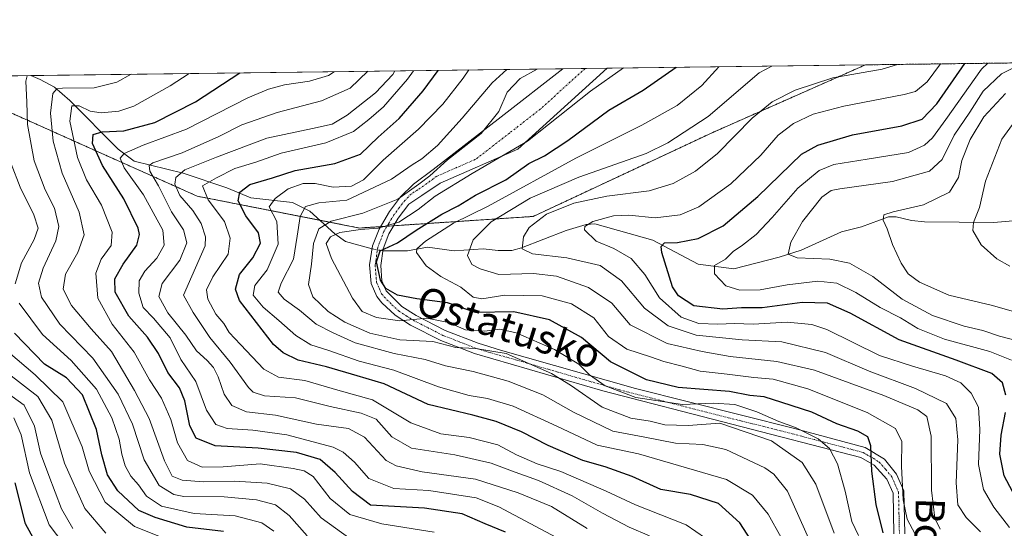
# Model space of a CAD drawing. Units: metres. Extents: x 587334 to 589754, y 4779895 to 4782233.
# Drawn here: x 588534 to 588804, y 4782093 to 4782233 of the extents above; entities that cross this region are included whole.
import ezdxf
from ezdxf.enums import TextEntityAlignment as Align

# ---------------------------------------------------------------- set-up
doc = ezdxf.new("R2010")
doc.units = ezdxf.units.M
doc.header["$MEASUREMENT"] = 0
doc.linetypes.add('TRAZO_Y_PUNTO', pattern=[1, 0.5, -0.25, 0, -0.25])
doc.linetypes.add('TRAZOS', pattern=[0.75, 0.5, -0.25])
for name, color, linetype, lineweight in [('Arbolado forestal', 92, 'TRAZOS', 0), ('Arbolado forestal CxS', 92, 'Continuous', 0), ('Camino', 19, 'Continuous', 0), ('Camino Cxs', 19, 'Continuous', 0), ('Camino eje', 39, 'TRAZO_Y_PUNTO', 13), ('Comarca CxS', 133, 'Continuous', 0), ('Comunidad Autónoma CxS', 142, 'Continuous', 0), ('Corriente natural lineal', 142, 'Continuous', 13), ('Corriente natural lineal oculto', 19, 'TRAZO_Y_PUNTO', 13), ('Curva de nivel maestra', 36, 'Continuous', 30), ('Curva de nivel normal', 36, 'Continuous', 0), ('Municipio CxS', 142, 'Continuous', 0), ('Pastizal CxS', 92, 'Continuous', 0), ('Provincia CxS', 1, 'Continuous', 0), ('Texto cartográfico', 19, 'Continuous', 0)]:
    doc.layers.add(name, color=color, linetype=linetype, lineweight=lineweight)
doc.styles.add('Arial', font='txt', dxfattribs={"height": 0.2})

# ---------------------------------------------------------------- blocks, each defined once
blk = doc.blocks.new('*U157')
at = {"layer": 'Curva de nivel normal', "color": 36, "linetype": 'Continuous', "lineweight": 0}
blk.add_polyline3d([(588612.77, 4782091.03, 415), (588607.8, 4782096.59, 415), (588604.1, 4782099.45, 415), (588598.88, 4782100.87, 415), (588589.98, 4782101.64, 415), (588578.96, 4782101.76, 415), (588576.18, 4782102.33, 415), (588572.19, 4782104.79, 415), (588568.06, 4782111.86, 415), (588564.86, 4782121.56, 415), (588560.97, 4782129.82, 415), (588554.02, 4782139.72, 415), (588544.94, 4782149.05, 415), (588539.91, 4782156.38, 415), (588539.08, 4782160.23, 415), (588540.34, 4782164.36, 415), (588543.87, 4782171.85, 415), (588544.68, 4782175.83, 415), (588543.5, 4782180.78, 415), (588540.94, 4782185.83, 415), (588537.91, 4782193.82, 415), (588536.09, 4782203.78, 415), (588535.89, 4782209.88, 415), (588535.6, 4782215.66, 415), (588535.99443, 4782217.14668, 415)], dxfattribs=at)
blk = doc.blocks.new('*U158')
at = {"layer": 'Curva de nivel normal', "color": 36, "linetype": 'Continuous', "lineweight": 0}
blk.add_polyline3d([(588647.6, 4782092.01, 405), (588633.19, 4782094.3, 405), (588624.42, 4782096.83, 405), (588619.09, 4782101.18, 405), (588614.38, 4782107.27, 405), (588611.92, 4782108.82, 405), (588608.9, 4782109.48, 405), (588599.86, 4782110.72, 405), (588589.71, 4782109.87, 405), (588583.98, 4782109.83, 405), (588579.94, 4782111.64, 405), (588577.19, 4782116.51, 405), (588575.38, 4782122.86, 405), (588572.8, 4782128.77, 405), (588569.56, 4782133.76, 405), (588565.31, 4782141.35, 405), (588559.26, 4782149.04, 405), (588555.34, 4782156.18, 405), (588554.78, 4782163, 405), (588556.26, 4782166.84, 405), (588559.02, 4782170.55, 405), (588559.34, 4782174.26, 405), (588556.39, 4782181.69, 405), (588552.31, 4782188.61, 405), (588549.81, 4782194.7, 405), (588547.72, 4782204.68, 405), (588548.21, 4782208.87, 405), (588550.21, 4782208.91, 405), (588553.28, 4782207.46, 405), (588556.25, 4782206.98, 405), (588561.14, 4782207.4, 405), (588565.2, 4782208.83, 405), (588575.24, 4782214.4, 405), (588580.38, 4782217.72, 405)], dxfattribs=at)
blk = doc.blocks.new('*U166')
at = {"layer": 'Curva de nivel normal', "color": 36, "linetype": 'Continuous', "lineweight": 0}
blk.add_polyline3d([(588686.73, 4782087.52, 395), (588665.33, 4782098.98, 395), (588659.1, 4782101.41, 395), (588646.13, 4782103.45, 395), (588636.5, 4782103.94, 395), (588629.67, 4782106.69, 395), (588625.71, 4782111.17, 395), (588622.59, 4782113.97, 395), (588619.86, 4782115.28, 395), (588607.18, 4782118.68, 395), (588597.86, 4782119.98, 395), (588590.85, 4782120.38, 395), (588587.7, 4782121.53, 395), (588585.14, 4782125.46, 395), (588582.22, 4782133.26, 395), (588578.09, 4782139.33, 395), (588575.2, 4782145.25, 395), (588570.62, 4782150.66, 395), (588567.79, 4782153.62, 395), (588566.58, 4782157.49, 395), (588566.73, 4782160.92, 395), (588568.23, 4782163.52, 395), (588571.5, 4782167.15, 395), (588573.6, 4782170.68, 395), (588573.15, 4782174.82, 395), (588567.88, 4782184.51, 395), (588562.58, 4782191.91, 395), (588561.52, 4782194.56, 395), (588562.6, 4782195.83, 395), (588567.79, 4782198.12, 395), (588579.67, 4782202.44, 395), (588596.49, 4782211.08, 395), (588602.18, 4782213.42, 395), (588606.53, 4782214.63, 395), (588613.39, 4782215.65, 395), (588618.65, 4782217.18, 395), (588620.15, 4782218.23, 395)], dxfattribs=at)
blk = doc.blocks.new('*U189')
at = {"layer": 'Curva de nivel normal', "color": 36, "linetype": 'Continuous', "lineweight": 0}
blk.add_polyline3d([(588805.85, 4782139.18, 320), (588799.88, 4782141.51, 320), (588787.51, 4782144.95, 320), (588780.14, 4782147.79, 320), (588775.4, 4782150.76, 320), (588769.81, 4782153.63, 320), (588763.19, 4782157.72, 320), (588757.99, 4782160.3, 320), (588752.78, 4782160.8, 320), (588744.32, 4782159.76, 320), (588736.97, 4782158.41, 320), (588731.34, 4782158.33, 320), (588727.52, 4782159.52, 320), (588724.42, 4782162.8, 320), (588724.46, 4782165.09, 320), (588727.44, 4782166.83, 320), (588729.55, 4782168.95, 320), (588732.12, 4782170.66, 320), (588735.8, 4782173.64, 320), (588740.27, 4782178.25, 320), (588747.3, 4782186.28, 320), (588753.14, 4782191.14, 320), (588757.18, 4782192.8, 320), (588766.24, 4782194.29, 320), (588777.57, 4782196.11, 320), (588781.96, 4782198.11, 320), (588784.17, 4782200.1, 320), (588787.82, 4782205.18, 320), (588797.62, 4782218.93, 320), (588799.36, 4782220.55, 320)], dxfattribs=at)
blk = doc.blocks.new('*U190')
at = {"layer": 'Curva de nivel normal', "color": 36, "linetype": 'Continuous', "lineweight": 0}
blk.add_polyline3d([(588805.37, 4782164.89, 305), (588801.8, 4782166.92, 305), (588797.54, 4782170.78, 305), (588795.26, 4782174.7, 305), (588795.39, 4782176.87, 305), (588797.06, 4782181, 305), (588798.69, 4782188.19, 305), (588803.23, 4782199.78, 305), (588808.54, 4782207.18, 305)], dxfattribs=at)
blk = doc.blocks.new('*U193')
at = {"layer": 'Curva de nivel normal', "color": 36, "linetype": 'Continuous', "lineweight": 0}
blk.add_polyline3d([(588818.09, 4782149.12, 310), (588800.63, 4782154.18, 310), (588788.68, 4782156.93, 310), (588780.61, 4782160.5, 310), (588777.5, 4782162.84, 310), (588775.55, 4782165.77, 310), (588773.23, 4782170.9, 310), (588771.77, 4782175.13, 310), (588770.63, 4782177.53, 310), (588770.87, 4782178.99, 310), (588773.38, 4782179.84, 310), (588781.68, 4782181.74, 310), (588788.84, 4782185.17, 310), (588791.3, 4782189.24, 310), (588792.2, 4782193.87, 310), (588794.48, 4782199.63, 310), (588798.26, 4782205.84, 310), (588804.18, 4782212.26, 310)], dxfattribs=at)
blk = doc.blocks.new('*U196')
at = {"layer": 'Curva de nivel normal', "color": 36, "linetype": 'Continuous', "lineweight": 0}
blk.add_polyline3d([(588689.49, 4782092.98, 390), (588679.75, 4782099.07, 390), (588670.6, 4782102.79, 390), (588658.86, 4782106.52, 390), (588644.3, 4782108.53, 390), (588637.14, 4782110.2, 390), (588634.4, 4782111.68, 390), (588628.46, 4782118.02, 390), (588624.13, 4782120.45, 390), (588615.31, 4782121.63, 390), (588604.11, 4782124.1, 390), (588596.12, 4782124.99, 390), (588592.14, 4782126.68, 390), (588590.03, 4782129.84, 390), (588588.38, 4782134.54, 390), (588587.05, 4782137.15, 390), (588585.3, 4782139.09, 390), (588582.38, 4782141.7, 390), (588579.47, 4782146.02, 390), (588574.56, 4782152.12, 390), (588572.1, 4782156.64, 390), (588573.01, 4782160.18, 390), (588577.84, 4782166.56, 390), (588579.78, 4782171.28, 390), (588578.85, 4782174.9, 390), (588575.54, 4782179.86, 390), (588572.03, 4782186.91, 390), (588569.6, 4782190.95, 390), (588569.46, 4782192.52, 390), (588570.45, 4782193.22, 390), (588578.52, 4782195.96, 390), (588588.57, 4782200.43, 390), (588594.86, 4782203.68, 390), (588604.51, 4782207.07, 390), (588616.66, 4782210.23, 390), (588624.52, 4782213.69, 390), (588629.3846, 4782218.3542, 390)], dxfattribs=at)
blk = doc.blocks.new('*U210')
at = {"layer": 'Curva de nivel maestra', "color": 36, "linetype": 'Continuous', "lineweight": 30}
blk.add_polyline3d([(588667.15, 4782092.02, 400), (588661.54, 4782094.25, 400), (588655.21, 4782096.98, 400), (588644.88, 4782098.56, 400), (588630.09, 4782099.41, 400), (588625.15, 4782103.16, 400), (588620.44, 4782108.36, 400), (588616.28, 4782111.93, 400), (588609.87, 4782113.87, 400), (588599.32, 4782115.04, 400), (588587.53, 4782115.62, 400), (588582.33, 4782117.8, 400), (588580.62, 4782121.19, 400), (588579.24, 4782127.98, 400), (588577.74, 4782131.58, 400), (588574.55, 4782135.8, 400), (588571.98, 4782141.02, 400), (588568.95, 4782145.49, 400), (588563.86, 4782151.23, 400), (588560.14, 4782157.83, 400), (588559.99, 4782161.42, 400), (588562.32, 4782165.45, 400), (588566.04, 4782170.71, 400), (588566.78, 4782173.62, 400), (588566.41, 4782175.37, 400), (588562.53, 4782183.4, 400), (588556.64, 4782192.51, 400), (588553.87, 4782198.52, 400), (588554.11, 4782200.99, 400), (588556.59, 4782201.76, 400), (588562.54, 4782201.99, 400), (588571.01, 4782204.34, 400), (588582.12, 4782209.96, 400), (588594.27, 4782217.9, 400)], dxfattribs=at)

msp = doc.modelspace()

# ---------------------------------------------------------------- linework, layer by layer
at = {"layer": 'Arbolado forestal', "color": 92, "linetype": 'TRAZOS', "lineweight": 0}
for points in [[(588765.81, 4782220.12, 335.84), (589072.84, 4782224.09, 285.27)], [(588517.79, 4782216.91, 426.45), (588527.43, 4782208.8, 420.77), (588582.62, 4782184.12, 380.77), (588616.27, 4782177.51, 360.6), (588627.09, 4782175.38, 355.52), (588632.85, 4782175.76, 354.77), (588634.67, 4782175.88, 354.43), (588636.5, 4782176.01, 354.06), (588674.74, 4782178.56, 335.71), (588723.98, 4782201.6, 338.02), (588765.81, 4782220.12, 335.84)]]:
    msp.add_polyline3d(points, dxfattribs=at)
at = {"layer": 'Arbolado forestal CxS', "color": 92, "linetype": 'Continuous', "lineweight": 0}
msp.add_polyline3d([(588527.44, 4782208.8, 420.77), (588582.62, 4782184.12, 380.77), (588627.09, 4782175.38, 355.52), (588674.74, 4782178.56, 335.71), (588723.98, 4782201.6, 338.02), (588765.81, 4782220.12, 335.84), (589072.84, 4782224.09, 285.27)], dxfattribs=at)
at = {"layer": 'Camino', "color": 19, "linetype": 'Continuous', "lineweight": 0}
for points in [[(588773.61, 4782091.56, 347.66), (588773.38, 4782102.66, 346.4), (588771.64, 4782106.49, 347.43), (588768.19, 4782110.4, 349.29), (588764.57, 4782112.44, 351.27), (588693.84, 4782130.72, 356.36), (588658.65, 4782140.95, 360.42), (588649.37, 4782144.56, 359.6), (588641.1, 4782148.77, 355.87), (588636.91, 4782151.47, 353.74), (588633.24, 4782154.87, 352.22), (588631.85, 4782156.57, 351.72), (588630.29, 4782160.17, 351.33), (588629.89, 4782165.25, 350.73), (588630.65, 4782170.46, 351.06), (588632.45, 4782175.11, 354.16), (588635.37, 4782179.91, 358.14), (588638.38, 4782183.92, 360.27), (588641.89, 4782187.45, 360.89), (588647.32, 4782191.43, 360.55), (588665.93, 4782205.84, 358.88), (588682.89, 4782219.04, 357.27), (588682.9, 4782219.05, 357.27)], [(588695, 4782219.2, 356.42), (588694.99, 4782219.19, 356.42), (588670.55, 4782197, 354.04), (588649.26, 4782187.72, 356.57), (588644.21, 4782184.29, 356.9), (588640.65, 4782181.95, 357.26), (588637.74, 4782178.06, 355.34), (588635.15, 4782173.78, 352.22), (588633.57, 4782169.69, 349.9), (588632.91, 4782165.15, 349.73), (588633.24, 4782160.9, 350.07), (588634.43, 4782158.14, 350.16), (588638.75, 4782153.85, 352.12), (588642.6, 4782151.38, 354.08), (588650.6, 4782147.31, 356.88), (588659.61, 4782143.8, 357.74), (588665.8, 4782141.9, 359.51), (588702.73, 4782131.39, 352.83), (588746.35, 4782120.42, 354.65), (588765.75, 4782115.23, 350.44), (588771.01, 4782111.99, 347.52), (588774.35, 4782107.9, 345.52), (588776.36, 4782103.33, 344.62), (588776.61, 4782091.52, 345.93)], [(588682.9, 4782219.05, 357.27), (588695, 4782219.2, 356.42)]]:
    msp.add_polyline3d(points, dxfattribs=at)
at = {"layer": 'Camino Cxs', "color": 19, "linetype": 'Continuous', "lineweight": 0}
msp.add_polyline3d([(588773.61, 4782091.56, 347.66), (588773.38, 4782102.66, 346.4), (588771.64, 4782106.49, 347.43), (588768.19, 4782110.4, 349.29), (588764.57, 4782112.44, 351.27), (588693.84, 4782130.72, 356.36), (588658.65, 4782140.95, 360.42), (588649.37, 4782144.56, 359.6), (588641.1, 4782148.77, 355.87), (588636.91, 4782151.47, 353.74), (588633.24, 4782154.87, 352.22), (588631.85, 4782156.57, 351.72), (588630.29, 4782160.17, 351.33), (588629.89, 4782165.25, 350.73), (588630.65, 4782170.46, 351.06), (588632.45, 4782175.11, 354.16), (588635.37, 4782179.91, 358.14), (588638.38, 4782183.92, 360.27), (588641.89, 4782187.45, 360.89), (588647.32, 4782191.43, 360.55), (588665.93, 4782205.84, 358.88), (588682.89, 4782219.04, 357.27), (588682.9, 4782219.05, 357.27), (588695, 4782219.2, 356.42), (588694.99, 4782219.19, 356.42), (588670.55, 4782197, 354.04), (588649.26, 4782187.72, 356.57), (588644.21, 4782184.29, 356.9), (588640.65, 4782181.95, 357.26), (588637.74, 4782178.06, 355.34), (588635.15, 4782173.78, 352.22), (588633.57, 4782169.69, 349.9), (588632.91, 4782165.15, 349.73), (588633.24, 4782160.9, 350.07), (588634.43, 4782158.14, 350.16), (588638.75, 4782153.85, 352.12), (588642.6, 4782151.38, 354.08), (588650.6, 4782147.31, 356.88), (588659.61, 4782143.8, 357.74), (588665.8, 4782141.9, 359.51), (588702.73, 4782131.39, 352.83), (588746.35, 4782120.42, 354.65), (588765.75, 4782115.23, 350.44), (588771.01, 4782111.99, 347.52), (588774.35, 4782107.9, 345.52), (588776.36, 4782103.33, 344.62), (588776.61, 4782091.52, 345.93)], dxfattribs=at)
at = {"layer": 'Camino eje', "color": 39, "linetype": 'TRAZO_Y_PUNTO', "lineweight": 13}
msp.add_polyline3d([(588688.95, 4782219.12, 356.81), (588688.94, 4782219.12, 356.81), (588676.72, 4782208.02, 355.78), (588668.24, 4782201.42, 356.65), (588658.94, 4782194.22, 356.81), (588648.29, 4782189.58, 358.68), (588645.58, 4782187.59, 358.97), (588643.05, 4782185.87, 358.96), (588641.27, 4782184.7, 359.15), (588639.52, 4782182.94, 358.78), (588638.01, 4782180.93, 357.83), (588636.56, 4782178.99, 356.83), (588635.1, 4782176.59, 355.01), (588633.8, 4782174.45, 353.15), (588632.11, 4782170.08, 350.52), (588631.4, 4782165.2, 350.22), (588631.57, 4782163.08, 350.4), (588631.77, 4782160.54, 350.59), (588632.55, 4782158.74, 350.53), (588633.14, 4782157.36, 350.96), (588633.84, 4782156.51, 351.21), (588636, 4782154.36, 351.85), (588637.83, 4782152.66, 352.92), (588639.93, 4782151.31, 354), (588641.85, 4782150.08, 354.99), (588649.99, 4782145.94, 358.24), (588654.63, 4782144.13, 358.1), (588659.13, 4782142.38, 359.06), (588662.23, 4782141.43, 359.9), (588671.46, 4782138.8, 360.11), (588689.05, 4782133.68, 356.48), (588698.29, 4782131.06, 354.46), (588720.73, 4782125.25, 356.65), (588742.54, 4782119.77, 357.14), (588755.46, 4782116.43, 354.21), (588765.16, 4782113.84, 350.91), (588766.97, 4782112.82, 350.01), (588769.6, 4782111.2, 348.43), (588771.33, 4782109.24, 347.57), (588773, 4782107.2, 346.5), (588773.87, 4782105.28, 346), (588774.87, 4782103, 345.51), (588775, 4782097.09, 345.69), (588775.11, 4782091.54, 346.79)], dxfattribs=at)
at = {"layer": 'Comarca CxS', "color": 133, "linetype": 'Continuous', "lineweight": 0}
msp.add_polyline3d([(587640.94, 4782205.57, 665.84), (589723.39, 4782232.5, 534.71), (589753.92, 4779918.9, 325.85), (589753.92, 4779918.9, 325.85), (588116.94, 4779897.75, 857.66)], dxfattribs=at)
msp.add_polyline3d([(587640.94, 4782205.57, 665.84), (589723.39, 4782232.5, 534.71), (589753.92, 4779918.9, 325.85), (589753.92, 4779918.9, 325.85), (588116.94, 4779897.75, 857.66)], dxfattribs=at)
at = {"layer": 'Comunidad Autónoma CxS', "color": 142, "linetype": 'Continuous', "lineweight": 0}
msp.add_polyline3d([(587640.94, 4782205.57, 665.84), (589723.39, 4782232.5, 534.71), (589753.92, 4779918.9, 325.85), (589753.92, 4779918.9, 325.85), (588116.94, 4779897.75, 857.66)], dxfattribs=at)
msp.add_polyline3d([(587640.94, 4782205.57, 665.84), (589723.39, 4782232.5, 534.71), (589753.92, 4779918.9, 325.85), (589753.92, 4779918.9, 325.85), (588116.94, 4779897.75, 857.66)], dxfattribs=at)
at = {"layer": 'Corriente natural lineal', "color": 142, "linetype": 'Continuous', "lineweight": 13}
for points in [[(588536.96, 4782217.16, 414.26), (588539.58, 4782216.12, 413.1), (588543.53, 4782214, 410.22), (588547.68, 4782210.37, 406.83), (588560.98, 4782196.96, 396.69), (588565.3, 4782193.72, 392.51), (588578.75, 4782190.39, 384.47), (588590.75, 4782186.41, 376.75), (588597.28, 4782183.68, 372.48), (588608.74, 4782182.38, 367.34), (588613.53, 4782180.01, 363.7), (588620.37, 4782173.76, 355.36), (588623.31, 4782171.73, 353.28), (588630.54, 4782169.7, 350.67)], [(588633.49, 4782169.17, 349.61), (588634.06, 4782169.09, 349.39), (588640.25, 4782169.15, 346.39), (588645.72, 4782170.15, 344.47), (588653.04, 4782169.13, 341.19), (588661.01, 4782169.72, 338.74), (588665.13, 4782169.18, 337.43), (588668.9, 4782169.26, 336.06), (588671.54, 4782169.92, 335.02), (588683.8, 4782174.74, 331.74), (588689.22, 4782176.38, 330.58), (588691.6, 4782176.54, 329.52), (588707.55, 4782172.07, 325.97), (588719.91, 4782165.51, 321.32), (588729.74, 4782164.21, 318.55), (588742.15, 4782167.39, 315.94), (588748.18, 4782169.35, 314.4), (588759.27, 4782174.38, 311.92), (588764.72, 4782175.72, 311.01), (588772.1, 4782178.45, 309.83), (588774.18, 4782178.44, 309.59), (588778.46, 4782177.4, 309.05), (588782, 4782177.08, 308.55), (588801.04, 4782176.94, 303.84), (588806.21, 4782177.35, 302.82)]]:
    msp.add_polyline3d(points, dxfattribs=at)
at = {"layer": 'Corriente natural lineal oculto', "color": 19, "linetype": 'TRAZO_Y_PUNTO', "lineweight": 13}
msp.add_polyline3d([(588630.54, 4782169.7, 350.67), (588631.23, 4782169.51, 350.42), (588633.49, 4782169.17, 349.61)], dxfattribs=at)
at = {"layer": 'Curva de nivel maestra', "color": 36, "linetype": 'Continuous', "lineweight": 30}
for points in [[(588770.62, 4782091.83, 350), (588768.71, 4782099.6, 350), (588767.59, 4782108.76, 350), (588767.26, 4782115.66, 350), (588766.45, 4782118.11, 350), (588763.69, 4782119.71, 350), (588757.92, 4782121.68, 350), (588751.1, 4782124.87, 350), (588742.88, 4782127.54, 350), (588738.05, 4782129.13, 350), (588734.13, 4782129.46, 350), (588728.53, 4782130.52, 350), (588714.49, 4782131.63, 350), (588705.82, 4782133.76, 350), (588695.9, 4782138.71, 350), (588688, 4782145.32, 350), (588679.18, 4782150.17, 350), (588669.42, 4782152.4, 350), (588658.88, 4782152.26, 350), (588651.2, 4782154.88, 350), (588642.78, 4782155.99, 350), (588637.55, 4782156.94, 350), (588634.29, 4782158.76, 350), (588632.83, 4782161.1, 350), (588631.77, 4782166.09, 350), (588632.79, 4782169.09, 350), (588637.53, 4782171.3, 350), (588642.64, 4782174.78, 350), (588649.68, 4782179.18, 350), (588654.11, 4782181.47, 350), (588658.89, 4782184.4, 350), (588667.19, 4782188.56, 350), (588673.53, 4782193.07, 350), (588677.86, 4782195.15, 350), (588684.19, 4782199.4, 350), (588695.43, 4782207.72, 350), (588704.86, 4782213.18, 350), (588713.93, 4782219.45, 350)], [(588804.3, 4782129.58, 325), (588803.38, 4782132.95, 325), (588800.46, 4782135.48, 325), (588790.66, 4782139.19, 325), (588775.08, 4782144.73, 325), (588761.63, 4782152.07, 325), (588755.42, 4782154.82, 325), (588748.49, 4782154.95, 325), (588737.52, 4782153.54, 325), (588731.81, 4782153.49, 325), (588726.72, 4782153.13, 325), (588718.74, 4782154.06, 325), (588714.54, 4782156.83, 325), (588712.94, 4782159.26, 325), (588709.99, 4782168.64, 325), (588709.83, 4782170.33, 325), (588710.69, 4782171.34, 325), (588714.27, 4782171.42, 325), (588719.93, 4782172.51, 325), (588726.8, 4782175.96, 325), (588736.28, 4782184.02, 325), (588748.3, 4782195.6, 325), (588752.73, 4782198.13, 325), (588762.21, 4782200.97, 325), (588775.8, 4782203.36, 325), (588781.39, 4782205.22, 325), (588785.34, 4782209.43, 325), (588793.01, 4782220.47, 325)], [(588735.57, 4782088.02, 375), (588731.38, 4782094.51, 375), (588725.48, 4782099.83, 375), (588717.83, 4782102.31, 375), (588709.75, 4782103.7, 375), (588701.83, 4782107.24, 375), (588694.47, 4782109.9, 375), (588688.31, 4782111.61, 375), (588678.8, 4782115.73, 375), (588671.53, 4782119.47, 375), (588664.53, 4782122.38, 375), (588658.19, 4782124.04, 375), (588645.97, 4782126.98, 375), (588633.86, 4782132.65, 375), (588626.48, 4782134.88, 375), (588618.04, 4782137.36, 375), (588610.25, 4782139.13, 375), (588606.15, 4782141.13, 375), (588603.55, 4782143.48, 375), (588594.19, 4782155.47, 375), (588593.12, 4782158.58, 375), (588594.2, 4782162.67, 375), (588597.85, 4782167.23, 375), (588600.01, 4782171.27, 375), (588599.43, 4782174.08, 375), (588595.98, 4782178.72, 375), (588593.82, 4782182.8, 375), (588594.27, 4782185.22, 375), (588597.06, 4782187.33, 375), (588603.24, 4782189.13, 375), (588609.49, 4782191.15, 375), (588620.35, 4782193.04, 375), (588627.38, 4782195.66, 375), (588632.2, 4782200.25, 375), (588637.98, 4782205.44, 375), (588644.56, 4782213.04, 375), (588648.63, 4782218.6, 375)], [(588589.82, 4782092.14, 425), (588579.8, 4782093.35, 425), (588571.06, 4782095.97, 425), (588566.59, 4782097.95, 425), (588560.82, 4782103.36, 425), (588558.03, 4782107.75, 425), (588556.49, 4782113.18, 425), (588555.02, 4782120.1, 425), (588551.2, 4782129.66, 425), (588546.79, 4782134.28, 425), (588540.76, 4782138.08, 425), (588532.56, 4782146.51, 425)], [(588806.15, 4782103.1, 325), (588803.82, 4782107.48, 325), (588802.68, 4782113.34, 325), (588803, 4782118.56, 325), (588804.2, 4782124.77, 325)], [(588540.22, 4782085.79, 450), (588535.58, 4782094.3, 450), (588532.7, 4782105.52, 450)]]:
    msp.add_polyline3d(points, dxfattribs=at)
at = {"layer": 'Curva de nivel normal', "color": 36, "linetype": 'Continuous', "lineweight": 0}
for points in [[(588781.03, 4782088.55, 345), (588777.26, 4782095.59, 345), (588776.18, 4782100.84, 345), (588775.73, 4782110.06, 345), (588775.82, 4782116.82, 345), (588774.08, 4782120.41, 345), (588766.26, 4782124.79, 345), (588749.99, 4782131.31, 345), (588740.52, 4782133.96, 345), (588735.18, 4782134.42, 345), (588727.86, 4782135.35, 345), (588720.53, 4782136.15, 345), (588715.53, 4782137.53, 345), (588710.53, 4782138.8, 345), (588706.86, 4782140.07, 345), (588700.41, 4782142.19, 345), (588695.4, 4782145.64, 345), (588691.3, 4782150.74, 345), (588685.23, 4782154.55, 345), (588677.14, 4782156.79, 345), (588666.93, 4782157, 345), (588660.66, 4782155.98, 345), (588658.26, 4782156.4, 345), (588654.87, 4782159.14, 345), (588649.41, 4782162.13, 345), (588645.36, 4782165.01, 345), (588642.7, 4782168.67, 345), (588642.78, 4782169.64, 345), (588645.17, 4782171.82, 345), (588652.86, 4782176.7, 345), (588662.34, 4782181.41, 345), (588686.45, 4782194.5, 345), (588704.5, 4782203.55, 345), (588714.21, 4782208.98, 345), (588720.92, 4782214.43, 345), (588725.63, 4782219.6, 345)], [(588786.28, 4782092.78, 340), (588784.8, 4782095.84, 340), (588783.9, 4782103.51, 340), (588783.84, 4782118.3, 340), (588782.62, 4782123.67, 340), (588780.15, 4782125.51, 340), (588770.83, 4782129.43, 340), (588751.84, 4782136.38, 340), (588741.48, 4782138.8, 340), (588728.75, 4782140.13, 340), (588721, 4782141.56, 340), (588711.46, 4782143.76, 340), (588701.34, 4782148.85, 340), (588696.3, 4782154.77, 340), (588689.92, 4782159.1, 340), (588681.07, 4782162.17, 340), (588674.78, 4782162.89, 340), (588665.26, 4782162.6, 340), (588660.18, 4782164.2, 340), (588657.86, 4782165.4, 340), (588656.74, 4782167.89, 340), (588658.25, 4782172.12, 340), (588663.19, 4782177.12, 340), (588673.86, 4782183.6, 340), (588687.26, 4782189.31, 340), (588705.67, 4782195.85, 340), (588711.66, 4782198.74, 340), (588722.67, 4782205.95, 340), (588736.7, 4782217.91, 340), (588740.1, 4782219.79, 340)], [(588797.32, 4782092.06, 335), (588793.38, 4782095.98, 335), (588791.14, 4782099.45, 335), (588790.65, 4782105.56, 335), (588791.1, 4782117.28, 335), (588790.62, 4782123.18, 335), (588788.03, 4782127.23, 335), (588779.53, 4782131.42, 335), (588766.82, 4782136.15, 335), (588754.84, 4782141.21, 335), (588742.89, 4782144.22, 335), (588732.02, 4782144.71, 335), (588719.4, 4782146, 335), (588711.76, 4782148.54, 335), (588705.23, 4782153.39, 335), (588698.9, 4782160.88, 335), (588693.08, 4782165.07, 335), (588683.93, 4782167.25, 335), (588674.57, 4782168.32, 335), (588671.68, 4782169.72, 335), (588672.04, 4782172.93, 335), (588673.64, 4782175.56, 335), (588678.38, 4782179.15, 335), (588685.86, 4782182.18, 335), (588694.91, 4782184.11, 335), (588706.5, 4782185.54, 335), (588713.05, 4782187.56, 335), (588719.25, 4782191, 335), (588725.24, 4782195.81, 335), (588734.76, 4782205.46, 335), (588740.24, 4782210, 335), (588746.52, 4782213.22, 335), (588756.85, 4782216.56, 335), (588770.43, 4782218.98, 335), (588774.58, 4782220.23, 335)], [(588786.35, 4782220.38, 330), (588782.76, 4782215.45, 330), (588779.52, 4782212.8, 330), (588776.38, 4782211.97, 330), (588759.92, 4782208.79, 330), (588751.45, 4782206.59, 330), (588746.12, 4782204.03, 330), (588741.85, 4782200.86, 330), (588737.08, 4782195.35, 330), (588728.94, 4782187.48, 330), (588720.1, 4782181.2, 330), (588715.01, 4782179, 330), (588708.2, 4782178.19, 330), (588700.94, 4782178.92, 330), (588696.78, 4782178.69, 330), (588691.06, 4782177.14, 330), (588688.88, 4782175.76, 330), (588688.78, 4782174.89, 330), (588691.97, 4782171.82, 330), (588696.79, 4782169.81, 330), (588701.62, 4782167, 330), (588705.32, 4782162.65, 330), (588709.33, 4782156.22, 330), (588715.33, 4782150.92, 330), (588720.14, 4782149.24, 330), (588725.34, 4782148.98, 330), (588729.92, 4782149.17, 330), (588734.99, 4782149.03, 330), (588744.3, 4782149.55, 330), (588751.14, 4782148.91, 330), (588755.24, 4782147.56, 330), (588769.64, 4782140.41, 330), (588778.69, 4782137.47, 330), (588787.77, 4782134.88, 330), (588791.97, 4782132.97, 330), (588794.81, 4782130.14, 330), (588796.82, 4782126.22, 330), (588797.2, 4782120.14, 330), (588796.81, 4782110.54, 330), (588798.17, 4782103.71, 330), (588801.03, 4782098.81, 330), (588805.29, 4782093.25, 330)], [(588809.31, 4782143.96, 315), (588802.56, 4782145.73, 315), (588798.02, 4782147.24, 315), (588792.89, 4782148.43, 315), (588784.2, 4782151.38, 315), (588775.84, 4782155.85, 315), (588767.8, 4782162.12, 315), (588761.45, 4782165.78, 315), (588756.08, 4782166.87, 315), (588747.06, 4782167.23, 315), (588744.58, 4782168.18, 315), (588745.36, 4782171.52, 315), (588748.54, 4782177.19, 315), (588753.84, 4782183.87, 315), (588756.36, 4782185.63, 315), (588758.82, 4782186.08, 315), (588773.23, 4782188.17, 315), (588783.4, 4782190.98, 315), (588786.83, 4782194.17, 315), (588790.12, 4782200.8, 315), (588794.45, 4782207.17, 315), (588798.09, 4782212.87, 315), (588803.14, 4782217.61, 315), (588809, 4782220.68, 315)], [(588624.46, 4782090.28, 410), (588616.6, 4782095.96, 410), (588612, 4782101.03, 410), (588608.16, 4782103.86, 410), (588601.8, 4782105.46, 410), (588592.87, 4782105.94, 410), (588584.34, 4782105.82, 410), (588578.49, 4782106.28, 410), (588575.79, 4782107.35, 410), (588573.67, 4782111.51, 410), (588569.4, 4782123.18, 410), (588565.39, 4782130.85, 410), (588559.13, 4782141.5, 410), (588553.53, 4782147.71, 410), (588548.15, 4782154.14, 410), (588545.83, 4782158.63, 410), (588546.55, 4782162.71, 410), (588549.93, 4782168.7, 410), (588551.62, 4782173.52, 410), (588550.21, 4782179.69, 410), (588545.62, 4782190.38, 410), (588543.11, 4782199.18, 410), (588542.36, 4782206.85, 410), (588543.01, 4782212.29, 410), (588544.13, 4782213.54, 410), (588545.72, 4782213.71, 410), (588554.38, 4782213.86, 410), (588560.56, 4782215.35, 410), (588564.5, 4782217.52, 410)], [(588706.64, 4782090.96, 385), (588701.07, 4782093.39, 385), (588693.74, 4782097.2, 385), (588685.42, 4782101.96, 385), (588676.17, 4782106.13, 385), (588669.77, 4782108.4, 385), (588663.22, 4782110.93, 385), (588653.24, 4782113.2, 385), (588641.35, 4782115, 385), (588635.94, 4782118.16, 385), (588631.64, 4782122.96, 385), (588627.54, 4782124.62, 385), (588619.03, 4782126.41, 385), (588609.53, 4782128.85, 385), (588601.07, 4782129.37, 385), (588597.93, 4782130.34, 385), (588596.66, 4782131.63, 385), (588591.63, 4782138.62, 385), (588586.08, 4782145.41, 385), (588581.52, 4782152.18, 385), (588578.82, 4782157, 385), (588581.12, 4782162.16, 385), (588584.8, 4782170.51, 385), (588584.89, 4782172.96, 385), (588583.71, 4782176.64, 385), (588581.37, 4782180.23, 385), (588577.84, 4782184.29, 385), (588576.48, 4782187.36, 385), (588576.71, 4782189.25, 385), (588579.22, 4782191.35, 385), (588587.89, 4782194.78, 385), (588601.7, 4782200, 385), (588614.19, 4782202.69, 385), (588619.64, 4782203.88, 385), (588623.76, 4782206.28, 385), (588631.48, 4782212.42, 385), (588636.2, 4782217.45, 385), (588636.79, 4782218.45, 385)], [(588724.65, 4782088.5, 380), (588716.7, 4782094.02, 380), (588702.74, 4782099.46, 380), (588694.69, 4782103.27, 380), (588682.3, 4782108.62, 380), (588675.78, 4782110.76, 380), (588670.12, 4782113.22, 380), (588665.04, 4782115.9, 380), (588657.18, 4782117.97, 380), (588649.36, 4782118.96, 380), (588641.17, 4782121.94, 380), (588630.66, 4782128.26, 380), (588621.12, 4782130.94, 380), (588612.08, 4782133.59, 380), (588604.87, 4782134.47, 380), (588600.84, 4782136.68, 380), (588594.5, 4782143.49, 380), (588591.39, 4782146.71, 380), (588589.87, 4782149.19, 380), (588587.76, 4782151.75, 380), (588585.54, 4782155.86, 380), (588585.17, 4782158.45, 380), (588586.88, 4782161.99, 380), (588591.06, 4782168.2, 380), (588591.65, 4782172.6, 380), (588590.08, 4782177.18, 380), (588585.61, 4782183.08, 380), (588584.08, 4782186.95, 380), (588587.89, 4782189.13, 380), (588592.97, 4782191.74, 380), (588598.67, 4782193.46, 380), (588605.6, 4782195.95, 380), (588617.85, 4782198.72, 380), (588625.44, 4782201.86, 380), (588629.68, 4782205.17, 380), (588633.67, 4782208.57, 380), (588640.25, 4782216.18, 380), (588641.9, 4782218.52, 380)], [(588657.08, 4782218.71, 370), (588655.52, 4782216.47, 370), (588649.99, 4782209.34, 370), (588643.24, 4782202.47, 370), (588633.58, 4782193.97, 370), (588628.21, 4782188.61, 370), (588624.95, 4782186.9, 370), (588619.91, 4782186.59, 370), (588614.97, 4782187.57, 370), (588611.64, 4782187.61, 370), (588607.53, 4782186.1, 370), (588604, 4782183.49, 370), (588602.38, 4782181.18, 370), (588604.48, 4782177.16, 370), (588604.81, 4782170.99, 370), (588601.78, 4782163.9, 370), (588598.45, 4782159.63, 370), (588597.96, 4782156.96, 370), (588600.65, 4782153.72, 370), (588605.03, 4782150.07, 370), (588609.69, 4782145.87, 370), (588613.77, 4782143.32, 370), (588618.73, 4782141.77, 370), (588627.02, 4782138.91, 370), (588636.53, 4782136.42, 370), (588648.79, 4782131.88, 370), (588657.13, 4782129.42, 370), (588662.18, 4782128.68, 370), (588669.19, 4782126.5, 370), (588681.19, 4782121.04, 370), (588692.26, 4782115.88, 370), (588703.57, 4782113.48, 370), (588727.72, 4782106.41, 370), (588734.84, 4782102.15, 370), (588739.09, 4782096.9, 370), (588742.7, 4782090.49, 370)], [(588751.02, 4782088.53, 365), (588744.4, 4782103.19, 365), (588740.68, 4782107.93, 365), (588738.19, 4782109.63, 365), (588727.54, 4782114.67, 365), (588721.19, 4782116.05, 365), (588713.74, 4782116.41, 365), (588705.28, 4782118.06, 365), (588696.55, 4782119.71, 365), (588685.76, 4782124.85, 365), (588677.36, 4782129.62, 365), (588667.86, 4782133.4, 365), (588658.22, 4782136.07, 365), (588650.65, 4782137.57, 365), (588645.12, 4782139.37, 365), (588636.57, 4782140.96, 365), (588625.93, 4782143.86, 365), (588619.87, 4782146.63, 365), (588615.2, 4782148.98, 365), (588610.7, 4782152.87, 365), (588606.47, 4782155.87, 365), (588604.82, 4782157.8, 365), (588605.59, 4782160.3, 365), (588609.02, 4782166.85, 365), (588610.01, 4782173.18, 365), (588610.87, 4782178.55, 365), (588612.29, 4782181.24, 365), (588615.93, 4782182.28, 365), (588623.6, 4782182.98, 365), (588635.9, 4782188.8, 365), (588641.53, 4782192.7, 365), (588644.21, 4782194.33, 365), (588648.47, 4782197.97, 365), (588655.26, 4782205.51, 365), (588663.48, 4782215.2, 365), (588667.46, 4782218.85, 365)], [(588757.26, 4782091.74, 360), (588752.16, 4782105.16, 360), (588748.44, 4782111.11, 360), (588740.05, 4782117.05, 360), (588725.92, 4782121.91, 360), (588717.22, 4782121.21, 360), (588710.8, 4782121.45, 360), (588706.82, 4782122.43, 360), (588701.46, 4782123.27, 360), (588693.67, 4782126.29, 360), (588684.95, 4782132.34, 360), (588679.74, 4782135.53, 360), (588667.32, 4782141.01, 360), (588658.89, 4782142.34, 360), (588653.53, 4782142.6, 360), (588647.19, 4782144.31, 360), (588638.19, 4782144.71, 360), (588629.95, 4782146.54, 360), (588623.04, 4782149.55, 360), (588618.54, 4782152.53, 360), (588614.35, 4782156.52, 360), (588613.14, 4782159.87, 360), (588613.96, 4782165.47, 360), (588614.47, 4782171.18, 360), (588615.94, 4782175.12, 360), (588619.31, 4782177.22, 360), (588627.99, 4782179.48, 360), (588637.6, 4782183.31, 360), (588643.35, 4782187.39, 360), (588646.41, 4782189.68, 360), (588651.25, 4782194.06, 360), (588660.5, 4782201.3, 360), (588665.34, 4782207.29, 360), (588667.58, 4782212.67, 360), (588671.13, 4782216.39, 360), (588675.78, 4782218.95, 360)], [(588763.89, 4782091.1, 355), (588762.11, 4782094.91, 355), (588760.24, 4782103.24, 355), (588758.11, 4782110.77, 355), (588755.97, 4782114.97, 355), (588752.87, 4782117.54, 355), (588746.66, 4782120.65, 355), (588742.03, 4782122.36, 355), (588736.02, 4782125.02, 355), (588730.01, 4782127, 355), (588724.05, 4782127.37, 355), (588715.68, 4782127, 355), (588702.82, 4782128.96, 355), (588694.46, 4782132.08, 355), (588690.19, 4782135.11, 355), (588687.19, 4782138.02, 355), (588680.58, 4782142.05, 355), (588670.08, 4782146.61, 355), (588665.54, 4782147.65, 355), (588661.37, 4782147.11, 355), (588656.15, 4782147.46, 355), (588651.53, 4782149.5, 355), (588645.55, 4782150.65, 355), (588638.12, 4782149.92, 355), (588631.81, 4782150.84, 355), (588627.87, 4782152.52, 355), (588625.2, 4782156.18, 355), (588619.41, 4782167.06, 355), (588618, 4782171.12, 355), (588619.14, 4782172.98, 355), (588621.7, 4782174.15, 355), (588627.35, 4782174.98, 355), (588632.19, 4782175.31, 355), (588637.86, 4782176.97, 355), (588643.2, 4782180.45, 355), (588647.86, 4782184.11, 355), (588657.98, 4782190.35, 355), (588673.12, 4782199.18, 355), (588690.45, 4782212.9, 355), (588699.45, 4782219.26, 355)], [(588532.68, 4782160.06, 420), (588534.41, 4782165.86, 420), (588537.91, 4782172.24, 420), (588538.97, 4782175.3, 420), (588537.84, 4782178.97, 420), (588534.12, 4782186.58, 420), (588531.59, 4782192.95, 420)], [(588603.66, 4782092.31, 420), (588600.3, 4782094.59, 420), (588592.98, 4782096.49, 420), (588581.82, 4782097.11, 420), (588572.83, 4782099.15, 420), (588568.69, 4782101.89, 420), (588566.49, 4782104.94, 420), (588564.39, 4782107.34, 420), (588562.9, 4782110.17, 420), (588561.92, 4782113.34, 420), (588561.24, 4782117.47, 420), (588559.23, 4782123.33, 420), (588554.98, 4782131.19, 420), (588548.06, 4782139.1, 420), (588540.17, 4782146.16, 420), (588533.81, 4782154.8, 420)], [(588579.86, 4782087.79, 430), (588565.42, 4782093.52, 430), (588557.34, 4782100.22, 430), (588553.02, 4782108.68, 430), (588551.06, 4782115.38, 430), (588545.75, 4782127.74, 430), (588538.16, 4782135.15, 430), (588530.8, 4782141.46, 430)], [(588557.52, 4782091.68, 435), (588551.79, 4782098.48, 435), (588546.25, 4782110.92, 435), (588542.74, 4782122.72, 435), (588538.9, 4782129.23, 435), (588530.79, 4782135.51, 435)], [(588548.5, 4782092.98, 440), (588545.38, 4782098.42, 440), (588541.9, 4782107.55, 440), (588539.64, 4782113.63, 440), (588538.02, 4782121.01, 440), (588535.18, 4782126.84, 440), (588528.57, 4782131.61, 440)], [(588550.03, 4782083.4, 445), (588542.02, 4782094, 445), (588536.64, 4782108.28, 445), (588534.38, 4782118.68, 445), (588532.36, 4782123.34, 445)]]:
    msp.add_polyline3d(points, dxfattribs=at)
at = {"layer": 'Municipio CxS', "color": 142, "linetype": 'Continuous', "lineweight": 0}
for points in [[(587640.94, 4782205.57, 665.84), (589723.39, 4782232.5, 534.71), (589736.03, 4781274.98, 609.34), (589736.03, 4781274.98, 609.34), (589711.19, 4781277.44, 611.68), (589617.9, 4781287.26, 636.51), (589440.46, 4781304.42, 683.4), (588789.55, 4780466.67, 678), (588660.46, 4780436.7, 656.98), (588656.29, 4780435.75, 656.93), (588650.37, 4780434.29, 657.3), (588300.98, 4780348.29, 742.52), (588296.77, 4780347.25, 744.18), (588272.83, 4780341.36, 753.38)], [(587640.94, 4782205.57, 665.84), (589723.39, 4782232.5, 534.71), (589736.03, 4781274.98, 609.34), (589736.03, 4781274.98, 609.34), (589711.19, 4781277.43, 611.68), (589617.9, 4781287.26, 636.51), (589440.46, 4781304.42, 683.4), (588789.55, 4780466.67, 678), (588660.46, 4780436.7, 656.98), (588656.29, 4780435.75, 656.93), (588650.37, 4780434.29, 657.3), (588300.98, 4780348.29, 742.52), (588296.77, 4780347.25, 744.18), (588272.83, 4780341.36, 753.38)]]:
    msp.add_polyline3d(points, dxfattribs=at)
at = {"layer": 'Pastizal CxS', "color": 92, "linetype": 'Continuous', "lineweight": 0}
msp.add_polyline3d([(588517.79, 4782216.91, 426.45), (588765.81, 4782220.12, 335.84), (588723.98, 4782201.6, 338.02), (588674.74, 4782178.56, 335.71), (588627.09, 4782175.38, 355.52), (588582.62, 4782184.12, 380.77), (588527.44, 4782208.8, 420.77), (588517.79, 4782216.91, 426.45)], close=True, dxfattribs=at)
for points in [[(588517.79, 4782216.91, 426.45), (588523.99, 4782216.99, 422.01), (588525.73, 4782217.01, 421.48), (588536.96, 4782217.16, 414.26), (588682.9, 4782219.05, 357.27), (588688.95, 4782219.13, 356.81), (588695, 4782219.2, 356.42), (588765.81, 4782220.12, 335.84)], [(588517.79, 4782216.91, 426.45), (588527.43, 4782208.8, 420.77), (588582.62, 4782184.12, 380.77), (588616.27, 4782177.51, 360.6), (588627.09, 4782175.38, 355.52), (588632.85, 4782175.76, 354.77), (588634.67, 4782175.88, 354.43), (588636.5, 4782176.01, 354.06), (588674.74, 4782178.56, 335.71), (588723.98, 4782201.6, 338.02), (588765.81, 4782220.12, 335.84)]]:
    msp.add_polyline3d(points, dxfattribs=at)
at = {"layer": 'Provincia CxS', "color": 1, "linetype": 'Continuous', "lineweight": 0}
msp.add_polyline3d([(587640.94, 4782205.57, 665.84), (589723.39, 4782232.5, 534.71), (589736.03, 4781274.98, 609.34), (589753.92, 4779918.9, 325.85), (589753.92, 4779918.9, 325.85), (588116.94, 4779897.75, 857.66)], dxfattribs=at)
msp.add_polyline3d([(587640.94, 4782205.57, 665.84), (589723.39, 4782232.5, 534.71), (589736.03, 4781274.98, 609.34), (589753.92, 4779918.9, 325.85), (589753.92, 4779918.9, 325.85), (588116.94, 4779897.75, 857.66)], dxfattribs=at)

# ---------------------------------------------------------------- block references
at = {"layer": 'Curva de nivel maestra', "color": 36, "linetype": 'Continuous', "lineweight": 30}
msp.add_blockref('*U210', (0, 0), dxfattribs=at)
at = {"layer": 'Curva de nivel normal', "color": 36, "linetype": 'Continuous', "lineweight": 0}
for name in ['*U157', '*U158', '*U166', '*U196', '*U189', '*U193', '*U190']:
    msp.add_blockref(name, (0, 0), dxfattribs=at)

# ---------------------------------------------------------------- texts
at = {"layer": 'Texto cartográfico', "color": 19, "linetype": 'Continuous', "lineweight": 0, "style": 'Arial'}
for s, rotation, p in [('Ostatusko', -17.2535, (588668.06, 4782148.16)), ('Bordako', -91.8681, (588782.93, 4782079.69))]:
    msp.add_text(s, height=8, rotation=rotation, dxfattribs=at).set_placement(p, align=Align.MIDDLE_CENTER)

doc.saveas('drawing.dxf')
